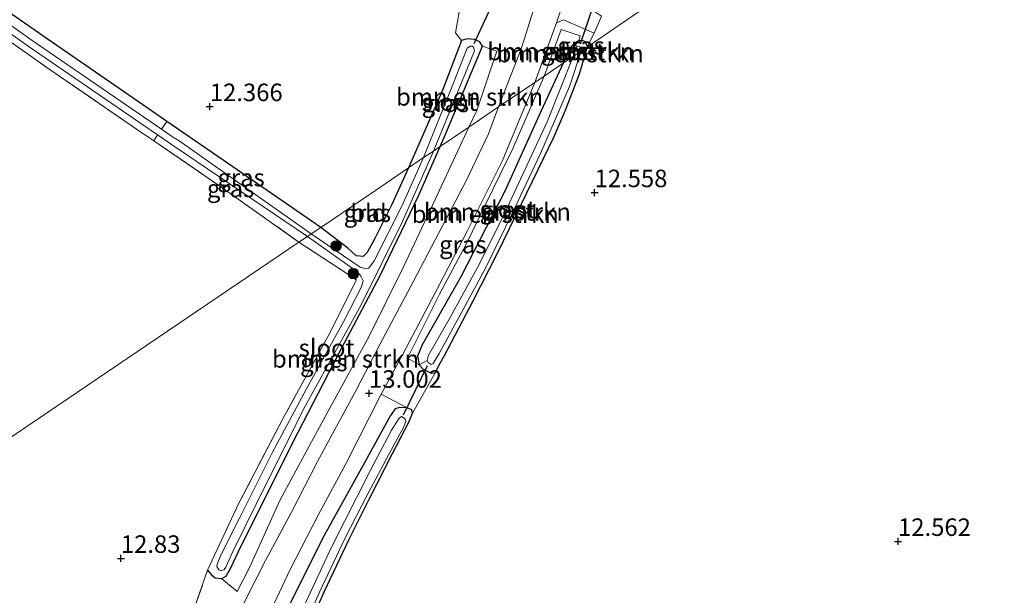
# Model space of a CAD drawing. Units: metres. Extents: x 199990 to 207367, y 393748 to 400003.
# Drawn here: x 201142 to 201283, y 397187 to 397269 of the extents above; entities that cross this region are included whole.
import ezdxf
from ezdxf.enums import TextEntityAlignment as Align

# ---------------------------------------------------------------- set-up
doc = ezdxf.new("R2010")
doc.units = ezdxf.units.M
doc.linetypes.add('IE-TERREINAFSCHEIDING', pattern=[10, 8, -2])
doc.layers.get('0').update_dxf_attribs({"lineweight": 25})
for name, color, linetype, lineweight in [('B-ME-GR-BOMENSTRUIKEN-GV-B6', 93, 'Continuous', 18), ('B-ME-GR-BOOM-S-B1', 93, 'Continuous', 18), ('B-ME-GW-HOOGTEPUNT-S-B1', 10, 'Continuous', 25), ('B-ME-GW-INSTEEKWATERGANG-L-B1', 10, 'Continuous', 25), ('B-ME-IE-GRASLAND-GV-B6', 93, 'Continuous', 18), ('B-ME-IE-GRONDWERKLIJN-GROND_INGERICHT-GV-B6', 253, 'Continuous', 18), ('B-ME-IE-HULPGEOMETRIE-L-B1', 53, 'Continuous', 18), ('B-ME-IE-TERREINAFSCHEIDING-RASTERHEKWERK-L-B1', 8, 'IE-TERREINAFSCHEIDING', 18), ('B-ME-KW-DUIKER-L-B1', 10, 'Continuous', 25), ('B-ME-OG-WATER-GV-B6', 153, 'Continuous', 18), ('B-ME-VH-VERH_SOORT-BITUMEN-GV-B6', 8, 'IE-TERREINAFSCHEIDING-NATUURLIJK-HOUTWAL', 18), ('B-ME-VH-VERH_SOORT-ONVERHARD-GV-B6', 8, 'Continuous', 18)]:
    doc.layers.add(name, color=color, linetype=linetype, lineweight=lineweight)
doc.styles.add('NLCS-ISO', font='NLCS-ISO.TTF')
doc.linetypes.add('IE-TERREINAFSCHEIDING-NATUURLIJK-HOUTWAL', pattern='A,7,-1.5,[67,NLCS.SHX,S=0.75,R=45,X=0,Y=0],-1.5,7,-1.5,[70,NLCS.SHX,S=0.75,R=0,X=0,Y=0],-1.5', length=20)

# ---------------------------------------------------------------- blocks, each defined once
blk = doc.blocks.new('boom')
blk.add_hatch(color=256).paths.add_polyline_path([(-0.75, 0, 1), (0.75, 0, 1)])
blk.add_circle((0, 0), 0.75)
blk = doc.blocks.new('hoogtepunt')
for p, q in [((-0.5, 0), (0.5, 0)), ((0, 0.5), (0, -0.5))]:
    blk.add_line(p, q)

msp = doc.modelspace()

# ---------------------------------------------------------------- linework, layer by layer
at = {"layer": 'B-ME-GR-BOMENSTRUIKEN-GV-B6'}
for points in [[(201127.55, 397279.53, 12.54), (201145.76, 397266.84, 12.45), (201162.02, 397255.64, 12.52), (201163.49, 397254.62, 12.52), (201162.71, 397253.53, 11.99), (201144.22, 397266.2, 11.7), (201122.73, 397281.47, 11.76)], [(201122.15, 397280.65, 11.76), (201143.65, 397265.38, 11.7), (201162.15, 397252.71, 11.95)], [(201162.15, 397252.71, 11.95), (201161.62, 397251.85, 12.54), (201159.28, 397253.45, 12.54), (201146.81, 397262.02, 12.51), (201137.17, 397268.74, 12.44)], [(201222.33, 397266.13, 12.73), (201221.74, 397265.81, 12.72), (201221.31, 397265.45, 12.77), (201220.84, 397264.74, 12.78), (201220.11, 397262.95, 12.75), (201217.4, 397261.12, 12.9), (201219.83, 397267.78, 12.85), (201222.53, 397266.87, 12.78), (201222.33, 397266.13, 12.73)], [(201222.04, 397265.27, 12.09), (201221.52, 397263.91, 12.06), (201220.11, 397262.95, 12.75), (201220.84, 397264.74, 12.78), (201221.31, 397265.45, 12.77), (201221.74, 397265.81, 12.72), (201222.04, 397265.27, 12.09)], [(201206.61, 397253.82, 12.75), (201202.5, 397251.04, 12.51), (201203.31, 397252.93, 12.52), (201208.55, 397265.36, 12.61), (201210.64, 397264.69, 12.77), (201207.76, 397256.2, 12.75), (201206.61, 397253.82, 12.75)], [(201199.52, 397219.89, 12.84), (201197.87, 397220.82, 12.92), (201202.45, 397229.97, 12.89), (201206.22, 397237.1, 12.92), (201212.95, 397250.87, 12.9), (201217.4, 397261.12, 12.9), (201220.11, 397262.95, 12.75), (201216.68, 397255.53, 12.76), (201211.81, 397244.77, 12.83), (201205.46, 397232.46, 12.72), (201199.95, 397222.74, 12.87), (201199.28, 397221.11, 12.87), (201199.52, 397219.89, 12.84)], [(201200.67, 397220.47, 12.17), (201199.52, 397219.89, 12.84), (201199.28, 397221.11, 12.87), (201199.95, 397222.74, 12.87), (201205.46, 397232.46, 12.72), (201211.81, 397244.77, 12.83), (201216.68, 397255.53, 12.76), (201220.11, 397262.95, 12.75), (201221.52, 397263.91, 12.06), (201217.82, 397254.59, 12.13), (201211.83, 397241.65, 12.19), (201208.15, 397234.3, 12.13), (201203.94, 397226.64, 12.16), (201200.86, 397221.26, 12.16), (201200.67, 397220.47, 12.17)], [(201171.29, 397189.36, 12.82), (201171.93, 397189.68, 12.82), (201172.62, 397190.86, 12.74), (201173.71, 397193.2, 12.69), (201181.53, 397208.89, 12.67), (201188.04, 397221.48, 12.63), (201193.94, 397232.62, 12.65), (201199.41, 397244, 12.58), (201202.5, 397251.04, 12.51), (201206.61, 397253.82, 12.75), (201201.8, 397243.48, 12.76), (201197.3, 397233.86, 12.81), (201192.38, 397223.97, 12.89), (201186.79, 397213.77, 12.92), (201183.5, 397207.72, 12.94), (201179.62, 397200.47, 12.96), (201175.35, 397191.02, 12.97), (201173.5, 397187.5, 12.98), (201171.29, 397189.36, 12.82)], [(201197.83, 397213.75, 12.87), (201196.72, 397213.77, 12.91), (201196.08, 397213.59, 12.9), (201195.43, 397212.63, 12.88), (201191.28, 397205.09, 12.88), (201185.69, 397195.06, 12.86), (201180.03, 397183.7, 12.91), (201174.41, 397171.5, 13.01), (201168.74, 397158.36, 13.1), (201165.12, 397149.17, 13.19), (201165.16, 397147.82, 13.19), (201166.33, 397146.78, 13.18), (201162.62, 397148.59, 13.25), (201166.01, 397156.8, 13.28), (201168.89, 397163.97, 13.21), (201173.34, 397174.45, 13.14), (201176.93, 397181.85, 13.15), (201181.08, 397190.64, 13.1), (201185.13, 397198.51, 13.1), (201189.07, 397205.84, 13), (201194.11, 397215.68, 12.98), (201197.83, 397213.75, 12.87)]]:
    msp.add_polyline3d(points, dxfattribs=at)
at = {"layer": 'B-ME-GW-INSTEEKWATERGANG-L-B1'}
for points in [[(201185.45, 397239.5, 12.42), (201170.75, 397249.6, 12.54), (201163.49, 397254.62, 12.52), (201162.02, 397255.64, 12.52), (201145.76, 397266.84, 12.45), (201127.55, 397279.53, 12.54), (201111.95, 397290.13, 12.45), (201093.78, 397303.02, 12.42), (201075.09, 397315.65, 12.26), (201064.88, 397322.87, 12.26), (201053.9, 397330.98, 12.42), (201037.92, 397341.24, 12.52), (201023.17, 397351.88, 12.9)], [(201205.55, 397266.21, 12.69), (201202.92, 397259.17, 12.6), (201197.98, 397247.99, 12.56)], [(201202.5, 397251.04, 12.51), (201203.31, 397252.93, 12.52), (201208.55, 397265.36, 12.61), (201208.19, 397265.99, 12.61), (201207.45, 397266.32, 12.63), (201206.39, 397266.42, 12.65), (201205.55, 397266.21, 12.69)], [(201223.55, 397265.28, 12.44), (201223.58, 397265.36, 12.43), (201223.35, 397265.8, 12.55), (201223.2, 397266.04, 12.64), (201222.75, 397266.21, 12.68), (201222.33, 397266.13, 12.73), (201221.74, 397265.81, 12.72), (201221.31, 397265.45, 12.77), (201220.84, 397264.74, 12.78), (201220.11, 397262.95, 12.75)], [(201203.15, 397221.22, 12.72), (201207.25, 397228.99, 12.61), (201210.7, 397235.8, 12.62), (201214.14, 397242.85, 12.62), (201218.81, 397252.48, 12.7), (201220.44, 397256.23, 12.7), (201222.45, 397261.43, 12.61), (201223.55, 397265.28, 12.44)], [(201220.11, 397262.95, 12.75), (201216.68, 397255.53, 12.76), (201211.81, 397244.77, 12.83), (201205.46, 397232.46, 12.72), (201199.95, 397222.74, 12.87), (201199.28, 397221.11, 12.87), (201199.52, 397219.89, 12.84), (201200.1, 397219.23, 12.8), (201201.22, 397218.69, 12.79), (201201.82, 397218.71, 12.72), (201202.52, 397220.09, 12.72), (201203.15, 397221.22, 12.72)], [(201169.3, 397190.53, 12.81), (201169.86, 397189.87, 12.81), (201170.37, 397189.45, 12.82), (201171.29, 397189.36, 12.82), (201171.93, 397189.68, 12.82), (201172.62, 397190.86, 12.74), (201173.71, 397193.2, 12.69), (201181.53, 397208.89, 12.67), (201188.04, 397221.48, 12.63), (201193.94, 397232.62, 12.65), (201199.41, 397244, 12.58), (201202.5, 397251.04, 12.51)], [(201197.98, 397247.99, 12.56), (201195.6, 397242.78, 12.54), (201193.17, 397237.93, 12.51), (201192.08, 397235.92, 12.47), (201191.51, 397235.34, 12.47), (201190.53, 397235.45, 12.46), (201189.35, 397236.52, 12.47), (201185.45, 397239.5, 12.42)], [(201182.87, 397180.43, 13.06), (201185.98, 397187.52, 12.87), (201189.54, 397194.95, 12.81), (201192.37, 397200.66, 12.76), (201195.69, 397207.21, 12.78), (201198.05, 397211.7, 12.76), (201198.56, 397212.95, 12.81), (201198.46, 397213.45, 12.84), (201197.83, 397213.75, 12.87), (201196.72, 397213.77, 12.91), (201196.08, 397213.59, 12.9), (201195.43, 397212.63, 12.88), (201191.28, 397205.09, 12.88), (201185.69, 397195.06, 12.86), (201180.03, 397183.7, 12.91)]]:
    msp.add_polyline3d(points, dxfattribs=at)
at = {"layer": 'B-ME-IE-GRASLAND-GV-B6'}
for points in [[(201256.31, 397355.41, 12.89), (201255.02, 397349.79, 12.86), (201253.5, 397346.04, 12.94), (201251.85, 397342.19, 12.9), (201250.95, 397340.11, 12.91), (201249.48, 397337.8, 12.92), (201246.26, 397333.37, 12.91), (201241.14, 397326.68, 12.98), (201236.3, 397320.37, 13), (201231.89, 397314.02, 13), (201228.6, 397308.61, 13.04), (201227.02, 397305.34, 12.97), (201225.52, 397301.86, 12.96), (201222.95, 397295.26, 13), (201219.98, 397285.84, 12.94), (201217.44, 397275.58, 12.86), (201215.56, 397269.66, 12.85), (201214.55, 397266.47, 12.84), (201214.05, 397264.88, 12.88), (201210.87, 397256.7, 12.94)], [(201210.87, 397256.7, 12.94), (201206.61, 397253.82, 12.75), (201207.76, 397256.2, 12.75), (201210.64, 397264.69, 12.77), (201208.55, 397265.36, 12.61), (201208.19, 397265.99, 12.61), (201207.45, 397266.32, 12.63), (201206.39, 397266.42, 12.65), (201205.55, 397266.21, 12.69), (201204.73, 397267.3, 12.57), (201205.65, 397272.73, 12.54)], [(201224.53, 397267.24, 12.55), (201223.58, 397265.36, 12.43), (201223.35, 397265.8, 12.55), (201223.2, 397266.04, 12.64), (201222.75, 397266.21, 12.68), (201222.33, 397266.13, 12.73), (201222.53, 397266.87, 12.78), (201219.83, 397267.78, 12.85), (201217.4, 397261.12, 12.9), (201216.06, 397260.21, 12.95), (201219.14, 397268.71, 12.95), (201220.16, 397269.13, 12.88), (201224.53, 397267.24, 12.55)], [(201208.55, 397265.36, 12.61), (201203.31, 397252.93, 12.52), (201202.5, 397251.04, 12.51), (201201.55, 397250.4, 11.97), (201207.41, 397264.72, 11.97), (201207.3, 397265.23, 11.98), (201207.09, 397265.38, 11.98), (201206.85, 397265.39, 11.98), (201206.4, 397265.1, 11.98), (201204.26, 397259.78, 11.98), (201200.16, 397249.46, 11.97), (201197.98, 397247.99, 12.56), (201202.92, 397259.17, 12.6), (201205.55, 397266.21, 12.69), (201206.39, 397266.42, 12.65), (201207.45, 397266.32, 12.63), (201208.19, 397265.99, 12.61), (201208.55, 397265.36, 12.61)], [(201223.58, 397265.36, 12.43), (201223.55, 397265.28, 12.44), (201222.65, 397264.67, 12.03), (201222.71, 397264.85, 12.03), (201222.58, 397265.16, 12.03), (201222.41, 397265.31, 12.04), (201222.04, 397265.27, 12.09), (201221.74, 397265.81, 12.72), (201222.33, 397266.13, 12.73), (201222.75, 397266.21, 12.68), (201223.2, 397266.04, 12.64), (201223.35, 397265.8, 12.55), (201223.58, 397265.36, 12.43)], [(201203.15, 397221.22, 12.72), (201202.52, 397220.09, 12.72), (201201.82, 397218.71, 12.72), (201201.22, 397218.69, 12.79), (201200.1, 397219.23, 12.8), (201199.52, 397219.89, 12.84), (201200.67, 397220.47, 12.17), (201200.81, 397220.18, 12.17), (201201.22, 397219.93, 12.18), (201201.51, 397220.07, 12.19), (201202.38, 397221.47, 12.12), (201206.07, 397228.3, 12.1), (201209.04, 397233.76, 12.07), (201212.75, 397241.41, 12.15), (201216.88, 397250.06, 12.13), (201220.99, 397259.61, 12.08), (201222.65, 397264.67, 12.03), (201223.55, 397265.28, 12.44), (201222.45, 397261.43, 12.61), (201220.44, 397256.23, 12.7), (201218.81, 397252.48, 12.7), (201214.14, 397242.85, 12.62), (201210.7, 397235.8, 12.62), (201207.25, 397228.99, 12.61), (201203.15, 397221.22, 12.72)], [(201199.52, 397219.89, 12.84), (201200.1, 397219.23, 12.8), (201201.22, 397218.69, 12.79), (201201.82, 397218.71, 12.72), (201198.56, 397212.95, 12.81), (201198.46, 397213.45, 12.84), (201197.83, 397213.75, 12.87), (201194.11, 397215.68, 12.98), (201197.12, 397221.29, 12.91), (201201.82, 397230.13, 13.01), (201206.36, 397238.98, 12.95), (201211.42, 397249.04, 13.02), (201216.06, 397260.21, 12.95), (201217.4, 397261.12, 12.9), (201212.95, 397250.87, 12.9), (201206.22, 397237.1, 12.92), (201202.45, 397229.97, 12.89), (201197.87, 397220.82, 12.92), (201199.52, 397219.89, 12.84)], [(201165.88, 397180.85, 13.25), (201169.3, 397190.53, 12.81), (201169.86, 397189.87, 12.81), (201170.37, 397189.45, 12.82), (201171.29, 397189.36, 12.82), (201173.5, 397187.5, 12.98), (201175.35, 397191.02, 12.97), (201179.62, 397200.47, 12.96), (201183.5, 397207.72, 12.94), (201186.79, 397213.77, 12.92), (201192.38, 397223.97, 12.89), (201197.3, 397233.86, 12.81), (201201.8, 397243.48, 12.76), (201206.61, 397253.82, 12.75), (201210.87, 397256.7, 12.94), (201209.45, 397252.85, 12.93), (201206.23, 397246.15, 12.92), (201202.81, 397239.61, 12.88), (201198.72, 397231.8, 12.94), (201193.96, 397222.85, 12.92), (201190.49, 397216.17, 12.97), (201184.99, 397206.06, 12.98), (201181.27, 397198.83, 13), (201177.57, 397191.91, 13.04), (201174.47, 397185.82, 13.08)], [(201185.45, 397239.5, 12.42), (201184.08, 397238.58, 11.84), (201165.24, 397251.86, 11.88), (201164.29, 397252.45, 11.87), (201162.71, 397253.53, 11.99), (201163.49, 397254.62, 12.52), (201170.75, 397249.6, 12.54), (201185.45, 397239.5, 12.42)], [(201183.55, 397238.22, 11.91), (201182.34, 397237.4, 12.43), (201171.06, 397245.39, 12.53), (201161.62, 397251.85, 12.54), (201162.15, 397252.71, 11.95), (201164.56, 397251.05, 11.87), (201183.55, 397238.22, 11.91)], [(201171.29, 397189.36, 12.82), (201170.37, 397189.45, 12.82), (201169.86, 397189.87, 12.81), (201169.3, 397190.53, 12.81), (201173.71, 397200.01, 12.66), (201180.09, 397212.23, 12.65), (201186.63, 397224.13, 12.53), (201190.57, 397232.02, 12.48), (201182.34, 397237.4, 12.43), (201183.55, 397238.22, 11.91), (201190.77, 397233.09, 11.9), (201191.18, 397232.51, 12.05), (201191.5, 397231.87, 12.04), (201191.27, 397231.02, 12.05), (201188.77, 397226.09, 12.1), (201183.43, 397216.42, 12.17), (201178.54, 397207.28, 12.26), (201173.86, 397197.99, 12.29), (201171.18, 397192.68, 12.34), (201170.64, 397191.41, 12.35), (201170.6, 397191.06, 12.35), (201170.9, 397190.61, 12.36), (201171.22, 397190.45, 12.36), (201171.64, 397190.63, 12.34), (201171.9, 397190.96, 12.29), (201173, 397193.41, 12.26), (201177.84, 397203.27, 12.22), (201183.25, 397213.95, 12.17), (201191.23, 397228.42, 12.03), (201197.16, 397240.35, 12.01), (201201.55, 397250.4, 11.97), (201202.5, 397251.04, 12.51), (201199.41, 397244, 12.58), (201193.94, 397232.62, 12.65), (201188.04, 397221.48, 12.63), (201181.53, 397208.89, 12.67), (201173.71, 397193.2, 12.69), (201172.62, 397190.86, 12.74), (201171.93, 397189.68, 12.82), (201171.29, 397189.36, 12.82)], [(201191.08, 397233.82, 11.9), (201184.08, 397238.58, 11.84), (201185.45, 397239.5, 12.42), (201189.35, 397236.52, 12.47), (201190.53, 397235.45, 12.46), (201191.51, 397235.34, 12.47), (201192.08, 397235.92, 12.47), (201193.17, 397237.93, 12.51), (201195.6, 397242.78, 12.54), (201197.98, 397247.99, 12.56), (201200.16, 397249.46, 11.97), (201197.05, 397242.52, 12), (201193.08, 397234.74, 12.02), (201192.35, 397233.66, 12.01), (201192.01, 397233.6, 11.98), (201191.08, 397233.82, 11.9)], [(201180.03, 397183.7, 12.91), (201185.69, 397195.06, 12.86), (201191.28, 397205.09, 12.88), (201195.43, 397212.63, 12.88), (201196.08, 397213.59, 12.9), (201196.72, 397213.77, 12.91), (201197.83, 397213.75, 12.87)], [(201197.83, 397213.75, 12.87), (201198.46, 397213.45, 12.84), (201198.56, 397212.95, 12.81), (201198.05, 397211.7, 12.76), (201195.69, 397207.21, 12.78), (201192.37, 397200.66, 12.76), (201189.54, 397194.95, 12.81), (201185.98, 397187.52, 12.87), (201182.87, 397180.43, 13.06)], [(201182.25, 397180.59, 12.4), (201185.27, 397187.38, 12.36), (201188.88, 397195.08, 12.28), (201192.18, 397201.42, 12.28), (201195.96, 397208.47, 12.27), (201197.26, 397210.93, 12.23), (201197.61, 397211.79, 12.25), (201197.46, 397212.22, 12.26), (201196.99, 397212.49, 12.25), (201196.66, 397212.26, 12.24), (201195.59, 397210.54, 12.23), (201192.52, 397204.74, 12.27), (201187.01, 397193.84, 12.26), (201181.09, 397181.17, 12.36)]]:
    msp.add_polyline3d(points, dxfattribs=at)
at = {"layer": 'B-ME-IE-GRONDWERKLIJN-GROND_INGERICHT-GV-B6'}
for points in [[(201182.87, 397180.43, 13.06), (201185.98, 397187.52, 12.87), (201189.54, 397194.95, 12.81), (201192.37, 397200.66, 12.76), (201195.69, 397207.21, 12.78), (201198.05, 397211.7, 12.76), (201198.56, 397212.95, 12.81), (201201.82, 397218.71, 12.72), (201202.52, 397220.09, 12.72), (201203.15, 397221.22, 12.72), (201207.25, 397228.99, 12.61), (201210.7, 397235.8, 12.62), (201214.14, 397242.85, 12.62), (201218.81, 397252.48, 12.7), (201220.44, 397256.23, 12.7), (201222.45, 397261.43, 12.61), (201223.55, 397265.28, 12.44), (201229.93, 397269.6, 12.51), (201496.19, 397449.7, 12.5)], [(201205.65, 397272.73, 12.54), (201204.73, 397267.3, 12.57), (201205.55, 397266.21, 12.69), (201202.92, 397259.17, 12.6), (201197.98, 397247.99, 12.56), (201193.26, 397244.79, 12.58), (201185.45, 397239.5, 12.42), (201170.75, 397249.6, 12.54), (201163.49, 397254.62, 12.52), (201162.02, 397255.64, 12.52), (201145.76, 397266.84, 12.45), (201127.55, 397279.53, 12.54)], [(201137.17, 397268.74, 12.44), (201146.81, 397262.02, 12.51), (201159.28, 397253.45, 12.54), (201161.62, 397251.85, 12.54), (201171.06, 397245.39, 12.53), (201182.34, 397237.4, 12.43), (201127.59, 397200.37, 12.99)], [(201229.93, 397269.6, 12.51), (201223.55, 397265.28, 12.44), (201223.58, 397265.36, 12.43), (201224.53, 397267.24, 12.55), (201225.58, 397269.68, 12.49)], [(201185.45, 397239.5, 12.42), (201193.26, 397244.79, 12.58), (201197.98, 397247.99, 12.56), (201195.6, 397242.78, 12.54), (201193.17, 397237.93, 12.51), (201192.08, 397235.92, 12.47), (201191.51, 397235.34, 12.47), (201190.53, 397235.45, 12.46), (201189.35, 397236.52, 12.47), (201185.45, 397239.5, 12.42)], [(201127.59, 397200.37, 12.99), (201182.34, 397237.4, 12.43), (201190.57, 397232.02, 12.48), (201186.63, 397224.13, 12.53), (201180.09, 397212.23, 12.65), (201173.71, 397200.01, 12.66), (201169.3, 397190.53, 12.81)], [(201169.3, 397190.53, 12.81), (201165.88, 397180.85, 13.25), (201165.34, 397176.74, 13.23), (201164.8, 397173.98, 13.34), (201162.67, 397168.57, 13.4), (201156.89, 397159.08, 13.34), (201154.33, 397154.7, 13.35), (201151.83, 397150.44, 13.39), (201148.9, 397144.17, 13.42), (201146.16, 397138.88, 13.46), (201143.22, 397134.74, 13.51), (201141.72, 397131.93, 13.54)]]:
    msp.add_polyline3d(points, dxfattribs=at)
at = {"layer": 'B-ME-IE-HULPGEOMETRIE-L-B1'}
msp.add_polyline3d([(201229.93, 397269.6, 12.51), (201223.55, 397265.28, 12.44), (201222.65, 397264.67, 12.03), (201221.52, 397263.91, 12.06), (201220.11, 397262.95, 12.75), (201217.4, 397261.12, 12.9), (201216.06, 397260.21, 12.95), (201210.87, 397256.7, 12.94), (201206.61, 397253.82, 12.75), (201202.5, 397251.04, 12.51), (201201.55, 397250.4, 11.97), (201200.16, 397249.46, 11.97), (201197.98, 397247.99, 12.56), (201193.26, 397244.79, 12.58), (201185.45, 397239.5, 12.42), (201184.08, 397238.58, 11.84), (201183.55, 397238.22, 11.91), (201182.34, 397237.4, 12.43), (201127.59, 397200.37, 12.99)], dxfattribs=at)
at = {"layer": 'B-ME-IE-TERREINAFSCHEIDING-RASTERHEKWERK-L-B1'}
for points in [[(201102.24, 397292.94, 12.43), (201117.42, 397282.44, 12.47), (201137.17, 397268.74, 12.44), (201146.81, 397262.02, 12.51), (201159.28, 397253.45, 12.54), (201161.62, 397251.85, 12.54), (201171.06, 397245.39, 12.53), (201182.34, 397237.4, 12.43)], [(201182.34, 397237.4, 12.43), (201190.57, 397232.02, 12.48), (201186.63, 397224.13, 12.53), (201180.09, 397212.23, 12.65), (201173.71, 397200.01, 12.66), (201169.3, 397190.53, 12.81)], [(201164.8, 397173.98, 13.34), (201165.34, 397176.74, 13.23), (201165.88, 397180.85, 13.25), (201169.3, 397190.53, 12.81)]]:
    msp.add_polyline3d(points, dxfattribs=at)
at = {"layer": 'B-ME-KW-DUIKER-L-B1'}
for p, q in [((201207.36, 397265.75, 12.3), (201210.78, 397273.15, 12.28)), ((201222.56, 397265.71, 12.37), (201224.92, 397272.75, 12.35)), ((201197.26, 397212.71, 12.39), (201200.72, 397219.76, 12.34))]:
    msp.add_line(p, q, dxfattribs=at)
at = {"layer": 'B-ME-OG-WATER-GV-B6'}
for points in [[(201122.73, 397281.47, 11.76), (201144.22, 397266.2, 11.7), (201162.71, 397253.53, 11.99)], [(201162.71, 397253.53, 11.99), (201164.29, 397252.45, 11.87), (201165.24, 397251.86, 11.88), (201184.08, 397238.58, 11.84), (201183.55, 397238.22, 11.91), (201164.56, 397251.05, 11.87), (201162.15, 397252.71, 11.95), (201143.65, 397265.38, 11.7), (201122.15, 397280.65, 11.76)], [(201201.55, 397250.4, 11.97), (201200.16, 397249.46, 11.97), (201204.26, 397259.78, 11.98), (201206.4, 397265.1, 11.98), (201206.85, 397265.39, 11.98), (201207.09, 397265.38, 11.98), (201207.3, 397265.23, 11.98), (201207.41, 397264.72, 11.97), (201201.55, 397250.4, 11.97)], [(201202.38, 397221.47, 12.12), (201201.51, 397220.07, 12.19), (201201.22, 397219.93, 12.18), (201200.81, 397220.18, 12.17), (201200.67, 397220.47, 12.17), (201200.86, 397221.26, 12.16), (201203.94, 397226.64, 12.16), (201208.15, 397234.3, 12.13), (201211.83, 397241.65, 12.19), (201217.82, 397254.59, 12.13), (201221.52, 397263.91, 12.06), (201222.65, 397264.67, 12.03), (201220.99, 397259.61, 12.08), (201216.88, 397250.06, 12.13), (201212.75, 397241.41, 12.15), (201209.04, 397233.76, 12.07), (201206.07, 397228.3, 12.1), (201202.38, 397221.47, 12.12)], [(201222.65, 397264.67, 12.03), (201221.52, 397263.91, 12.06), (201222.04, 397265.27, 12.09), (201222.41, 397265.31, 12.04), (201222.58, 397265.16, 12.03), (201222.71, 397264.85, 12.03), (201222.65, 397264.67, 12.03)], [(201190.77, 397233.09, 11.9), (201183.55, 397238.22, 11.91), (201184.08, 397238.58, 11.84), (201191.08, 397233.82, 11.9), (201192.01, 397233.6, 11.98), (201192.35, 397233.66, 12.01), (201193.08, 397234.74, 12.02), (201197.05, 397242.52, 12), (201200.16, 397249.46, 11.97), (201201.55, 397250.4, 11.97), (201197.16, 397240.35, 12.01), (201191.23, 397228.42, 12.03), (201183.25, 397213.95, 12.17), (201177.84, 397203.27, 12.22), (201173, 397193.41, 12.26), (201171.9, 397190.96, 12.29), (201171.64, 397190.63, 12.34), (201171.22, 397190.45, 12.36), (201170.9, 397190.61, 12.36), (201170.6, 397191.06, 12.35), (201170.64, 397191.41, 12.35), (201171.18, 397192.68, 12.34), (201173.86, 397197.99, 12.29), (201178.54, 397207.28, 12.26), (201183.43, 397216.42, 12.17), (201188.77, 397226.09, 12.1), (201191.27, 397231.02, 12.05), (201191.5, 397231.87, 12.04), (201191.18, 397232.51, 12.05), (201190.77, 397233.09, 11.9)], [(201181.09, 397181.17, 12.36), (201187.01, 397193.84, 12.26), (201192.52, 397204.74, 12.27), (201195.59, 397210.54, 12.23), (201196.66, 397212.26, 12.24), (201196.99, 397212.49, 12.25), (201197.46, 397212.22, 12.26), (201197.61, 397211.79, 12.25), (201197.26, 397210.93, 12.23), (201195.96, 397208.47, 12.27), (201192.18, 397201.42, 12.28), (201188.88, 397195.08, 12.28)], [(201188.88, 397195.08, 12.28), (201185.27, 397187.38, 12.36), (201182.25, 397180.59, 12.4)]]:
    msp.add_polyline3d(points, dxfattribs=at)
at = {"layer": 'B-ME-VH-VERH_SOORT-BITUMEN-GV-B6'}
for points in [[(201219.43, 397269.57, 12.91), (201219.18, 397268.84, 12.95), (201219.14, 397268.71, 12.95), (201216.06, 397260.21, 12.95), (201210.87, 397256.7, 12.94), (201214.05, 397264.88, 12.88), (201214.55, 397266.47, 12.84), (201215.56, 397269.66, 12.85)], [(201174.47, 397185.82, 13.08), (201177.57, 397191.91, 13.04), (201181.27, 397198.83, 13), (201184.99, 397206.06, 12.98), (201190.49, 397216.17, 12.97), (201193.96, 397222.85, 12.92), (201198.72, 397231.8, 12.94), (201202.81, 397239.61, 12.88), (201206.23, 397246.15, 12.92), (201209.45, 397252.85, 12.93), (201210.87, 397256.7, 12.94), (201216.06, 397260.21, 12.95), (201211.42, 397249.04, 13.02), (201206.36, 397238.98, 12.95), (201201.82, 397230.13, 13.01), (201197.12, 397221.29, 12.91), (201194.11, 397215.68, 12.98)], [(201194.11, 397215.68, 12.98), (201189.07, 397205.84, 13), (201185.13, 397198.51, 13.1), (201181.08, 397190.64, 13.1), (201176.93, 397181.85, 13.15), (201173.34, 397174.45, 13.14), (201168.89, 397163.97, 13.21), (201166.01, 397156.8, 13.28), (201162.62, 397148.59, 13.25), (201160.34, 397143.18, 13.29), (201156.9, 397134.12, 13.51), (201153.79, 397126.65, 13.56), (201151.61, 397121.37, 13.51), (201149.1, 397115.81, 13.54), (201146.81, 397109.04, 13.62), (201146.2, 397107.01, 13.66), (201144.87, 397103.46, 13.61), (201143.5, 397101.4, 13.62), (201142.09, 397100, 13.61)]]:
    msp.add_polyline3d(points, dxfattribs=at)
at = {"layer": 'B-ME-VH-VERH_SOORT-ONVERHARD-GV-B6'}
msp.add_polyline3d([(201225.58, 397269.68, 12.49), (201224.53, 397267.24, 12.55), (201220.16, 397269.13, 12.88), (201219.14, 397268.71, 12.95), (201219.18, 397268.84, 12.95), (201219.43, 397269.57, 12.91), (201220.29, 397272.2, 12.91), (201220.62, 397273.21, 12.94), (201221.02, 397274.77, 12.87), (201222.31, 397272.25, 12.78), (201223.55, 397270.98, 12.64), (201225.58, 397269.68, 12.49)], dxfattribs=at)

# ---------------------------------------------------------------- block references
at = {"layer": 'B-ME-GR-BOOM-S-B1', "rotation": 90}
for p in [(201187.66, 397236.85, 12.35), (201190.11, 397232.89, 12.27)]:
    msp.add_blockref('boom', p, dxfattribs=at)
at = {"layer": 'B-ME-GW-HOOGTEPUNT-S-B1', "rotation": 90}
for p in [(201169.61, 397256.75, 12.37), (201169.61, 397256.75, 12.37), (201224.58, 397244.46, 12.56), (201224.58, 397244.46, 12.56), (201192.36, 397215.81, 13), (201192.36, 397215.81, 13), (201267.94, 397194.65, 12.56), (201267.94, 397194.65, 12.56), (201156.9, 397192.23, 12.83), (201156.9, 397192.23, 12.83)]:
    msp.add_blockref('hoogtepunt', p, dxfattribs=at)

# ---------------------------------------------------------------- texts
at = {"layer": 'B-ME-GR-BOMENSTRUIKEN-GV-B6', "ltscale": 0.2, "style": 'NLCS-ISO'}
for p in [(201219.75, 397264.61), (201221.1, 397264.33), (201206.73, 397258.14), (201210.69, 397241.72), (201208.97, 397241.39), (201189, 397220.72)]:
    msp.add_text('bmn en strkn', height=2.5, dxfattribs=at).set_placement(p, align=Align.MIDDLE_CENTER)
at = {"layer": 'B-ME-GW-HOOGTEPUNT-S-B1', "ltscale": 0.2, "style": 'NLCS-ISO'}
for s, p in [('12.366', (201169.61, 397256.75, 12.37)), ('12.366', (201169.61, 397256.75, 12.37)), ('12.558', (201224.58, 397244.46, 12.56)), ('12.558', (201224.58, 397244.46, 12.56)), ('13.002', (201192.36, 397215.81, 13)), ('13.002', (201192.36, 397215.81, 13)), ('12.562', (201267.94, 397194.65, 12.56)), ('12.562', (201267.94, 397194.65, 12.56)), ('12.83', (201156.9, 397192.23, 12.83)), ('12.83', (201156.9, 397192.23, 12.83))]:
    msp.add_text(s, height=2.5, dxfattribs=at).set_placement(p, align=Align.BOTTOM_LEFT)
at = {"layer": 'B-ME-IE-GRASLAND-GV-B6', "ltscale": 0.2, "style": 'NLCS-ISO'}
for p in [(201222.66, 397265.44), (201220.3, 397264.67), (201203.27, 397257.21), (201174.08, 397246.6), (201172.58, 397245.06), (201192.12, 397241.53), (201211.54, 397241.99), (201205.76, 397237.04), (201185.9, 397220.2)]:
    msp.add_text('gras', height=2.5, dxfattribs=at).set_placement(p, align=Align.MIDDLE_CENTER)
at = {"layer": 'B-ME-IE-GRONDWERKLIJN-GROND_INGERICHT-GV-B6', "ltscale": 0.2, "style": 'NLCS-ISO'}
msp.add_text('bld', height=2.5, dxfattribs=at).set_placement((201192.28, 397241.58), align=Align.MIDDLE_CENTER)
at = {"layer": 'B-ME-OG-WATER-GV-B6', "ltscale": 0.2, "style": 'NLCS-ISO'}
for p in [(201222.08, 397264.63), (201203.85, 397257.4), (201212.19, 397242.06), (201186.29, 397222.28)]:
    msp.add_text('sloot', height=2.5, dxfattribs=at).set_placement(p, align=Align.MIDDLE_CENTER)

doc.saveas('drawing.dxf')
